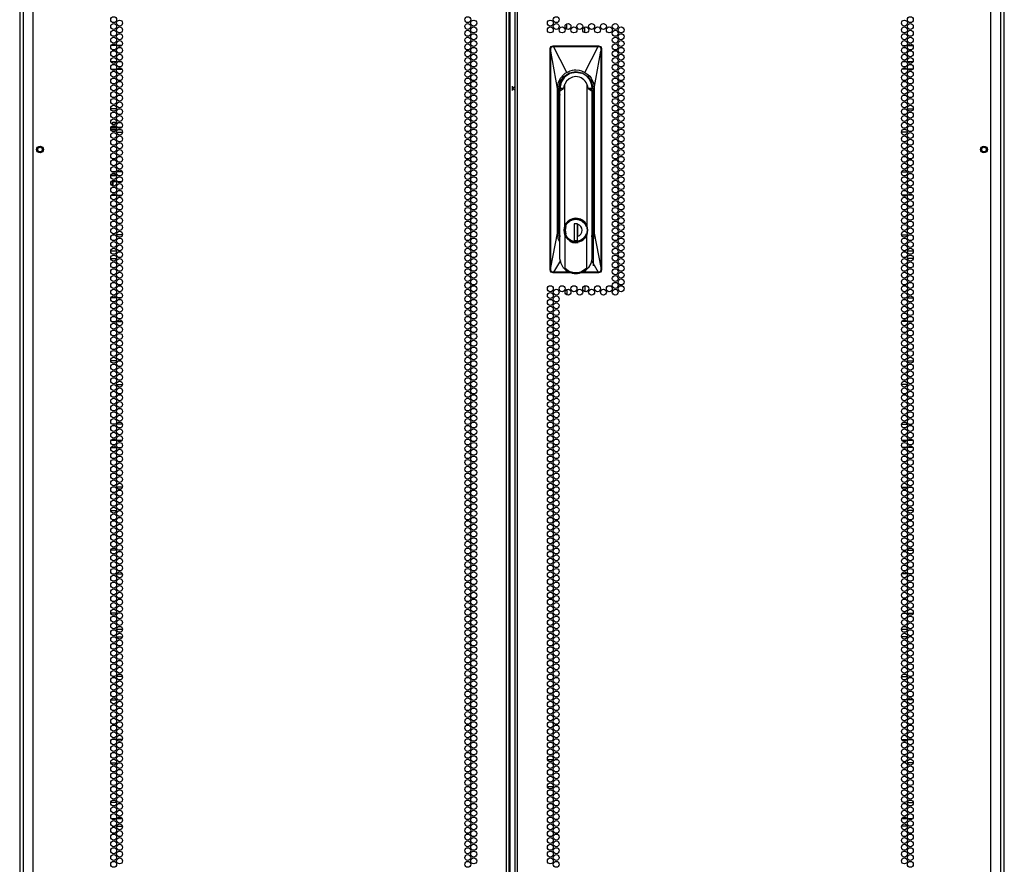
# Model space of a CAD drawing. Units: inches. Extents: x -245 to 37, y -69 to 181.
# Drawn here: x 10 to 37, y 34 to 57 of the extents above; entities that cross this region are included whole.
import ezdxf

# ---------------------------------------------------------------- set-up
doc = ezdxf.new("R2010")
doc.units = ezdxf.units.IN
doc.header["$MEASUREMENT"] = 0
doc.layers.add('TFR-TRI', color=7, linetype='CONTINUOUS')

msp = doc.modelspace()

# ---------------------------------------------------------------- linework, layer by layer
at = {"layer": 'TFR-TRI', "color": 173, "linetype": 'Continuous'}
for p, q in [((9.552, 13.256), (9.552, 94.603)), ((9.542, 92.398), (9.542, 13.235)), ((36.855, 92.497), (36.855, 13.256)), ((36.865, 13.235), (36.865, 92.398))]:
    msp.add_line(p, q, dxfattribs=at)
at = {"layer": 'TFR-TRI', "color": 72, "linetype": 'Continuous'}
for p, q in [((9.916, 12.62), (9.916, 94.335)), ((23.054, 12.62), (23.054, 94.335)), ((23.125, 12.62), (23.125, 94.335)), ((23.282, 94.335), (23.282, 12.62)), ((23.353, 12.62), (23.353, 94.335)), ((36.491, 12.62), (36.491, 94.335)), ((23.156, 13.013), (23.156, 93.941)), ((9.641, 92.16), (9.641, 12.62)), ((36.767, 12.62), (36.767, 92.16)), ((25.452, 51.536), (25.452, 50.253))]:
    msp.add_line(p, q, dxfattribs=at)
at = {"layer": 'TFR-TRI', "color": 190, "linetype": 'Continuous'}
for p, q in [((24.725, 56.815), (24.725, 56.967)), ((25.225, 56.717), (25.225, 56.875)), ((24.725, 49.596), (24.725, 49.445)), ((25.225, 49.694), (25.225, 49.535))]:
    msp.add_line(p, q, dxfattribs=at)
at = {"layer": 'TFR-TRI', "color": 87, "linetype": 'Continuous'}
for p, q in [((12.223, 56.361), (12.077, 56.361)), ((12.374, 56.361), (12.254, 56.361)), ((12.083, 55.708), (12.217, 55.708)), ((12.245, 55.708), (12.383, 55.708)), ((12.232, 54.611), (12.068, 54.611)), ((12.231, 53.958), (12.396, 53.958)), ((12.206, 52.861), (12.094, 52.861)), ((12.389, 52.861), (12.238, 52.861)), ((12.079, 52.208), (12.221, 52.208)), ((12.25, 52.208), (12.378, 52.208)), ((12.174, 51.111), (12.126, 51.111)), ((12.395, 51.111), (12.233, 51.111)), ((12.068, 50.458), (12.232, 50.458)), ((12.227, 49.361), (12.073, 49.361)), ((12.366, 49.361), (12.262, 49.361)), ((12.09, 48.708), (12.21, 48.708)), ((12.24, 48.708), (12.387, 48.708)), ((12.23, 47.611), (12.07, 47.611)), ((12.348, 47.611), (12.28, 47.611)), ((12.232, 46.958), (12.396, 46.958)), ((12.196, 45.861), (12.104, 45.861)), ((12.392, 45.861), (12.235, 45.861)), ((12.075, 45.208), (12.225, 45.208)), ((12.257, 45.208), (12.37, 45.208)), ((12.192, 44.111), (12.108, 44.111)), ((12.393, 44.111), (12.234, 44.111)), ((12.069, 43.458), (12.231, 43.458)), ((12.29, 43.458), (12.337, 43.458)), ((12.23, 42.361), (12.07, 42.361)), ((12.354, 42.361), (12.274, 42.361)), ((12.098, 41.708), (12.202, 41.708)), ((12.237, 41.708), (12.391, 41.708)), ((12.228, 40.611), (12.072, 40.611)), ((12.362, 40.611), (12.266, 40.611)), ((12.116, 39.958), (12.184, 39.958)), ((12.233, 39.958), (12.394, 39.958)), ((12.182, 38.861), (12.118, 38.861)), ((12.394, 38.861), (12.233, 38.861)), ((12.072, 38.208), (12.228, 38.208)), ((12.267, 38.208), (12.36, 38.208)), ((12.203, 37.111), (12.097, 37.111)), ((12.39, 37.111), (12.237, 37.111)), ((12.071, 36.458), (12.229, 36.458)), ((12.272, 36.458), (12.356, 36.458)), ((12.231, 35.361), (12.069, 35.361)), ((12.334, 35.361), (12.294, 35.361)), ((12.11, 34.708), (12.19, 34.708)), ((12.234, 34.708), (12.393, 34.708))]:
    msp.add_line(p, q, dxfattribs=at)
at = {"layer": 'TFR-TRI', "color": 3, "linetype": 'Continuous'}
for p, q in [((24.267, 56.276), (24.273, 56.306)), ((24.273, 56.306), (24.29, 56.332)), ((24.276, 56.276), (24.279, 56.296)), ((24.279, 56.296), (24.284, 56.308)), ((24.283, 56.279), (24.284, 56.29)), ((24.284, 56.308), (24.292, 56.321)), ((24.284, 56.29), (24.288, 56.301)), ((24.288, 56.301), (24.302, 56.321)), ((24.29, 56.332), (24.315, 56.349)), ((24.292, 56.321), (24.302, 56.331)), ((24.302, 56.331), (24.315, 56.339)), ((24.302, 56.321), (24.321, 56.334)), ((24.315, 56.349), (24.345, 56.355)), ((24.315, 56.339), (24.33, 56.344)), ((24.321, 56.334), (24.345, 56.339)), ((24.33, 56.344), (24.345, 56.346)), ((24.345, 56.355), (25.605, 56.355)), ((24.345, 56.346), (24.345, 56.355)), ((24.345, 56.346), (24.354, 56.346)), ((24.345, 56.345), (24.345, 56.346)), ((24.345, 56.343), (24.345, 56.345)), ((24.345, 56.341), (24.345, 56.343)), ((24.345, 56.339), (24.345, 56.341)), ((24.345, 56.339), (24.354, 56.339)), ((24.354, 56.346), (24.486, 56.346)), ((24.354, 56.345), (24.354, 56.346)), ((24.354, 56.344), (24.354, 56.345)), ((24.354, 56.341), (24.354, 56.344)), ((24.354, 56.339), (24.354, 56.341)), ((24.354, 56.339), (24.429, 56.339)), ((24.723, 55.619), (24.354, 56.339)), ((24.429, 56.339), (24.553, 56.339)), ((24.486, 56.346), (24.709, 56.346)), ((24.553, 56.339), (24.724, 56.339)), ((24.709, 56.346), (24.876, 56.346)), ((24.724, 56.339), (24.943, 56.339)), ((24.876, 56.346), (25.073, 56.346)), ((24.943, 56.339), (25.147, 56.339)), ((25.073, 56.346), (25.25, 56.346)), ((25.147, 56.339), (25.307, 56.339)), ((25.227, 55.619), (25.597, 56.339)), ((25.25, 56.346), (25.468, 56.346)), ((25.307, 56.339), (25.423, 56.339)), ((25.423, 56.339), (25.525, 56.339)), ((25.468, 56.346), (25.597, 56.346)), ((25.525, 56.339), (25.597, 56.339)), ((25.605, 56.346), (25.597, 56.346)), ((25.597, 56.345), (25.597, 56.346)), ((25.597, 56.344), (25.597, 56.345)), ((25.597, 56.341), (25.597, 56.344)), ((25.597, 56.339), (25.597, 56.341)), ((25.597, 56.339), (25.606, 56.339)), ((25.605, 56.355), (25.635, 56.349)), ((25.605, 56.346), (25.605, 56.355)), ((25.605, 56.346), (25.619, 56.344)), ((25.605, 56.345), (25.605, 56.346)), ((25.605, 56.343), (25.605, 56.345)), ((25.606, 56.341), (25.605, 56.343)), ((25.606, 56.339), (25.606, 56.341)), ((25.606, 56.339), (25.629, 56.334)), ((25.619, 56.344), (25.632, 56.34)), ((25.629, 56.334), (25.649, 56.321)), ((25.632, 56.34), (25.644, 56.334)), ((25.635, 56.349), (25.661, 56.332)), ((25.644, 56.334), (25.655, 56.325)), ((25.649, 56.321), (25.662, 56.301)), ((25.655, 56.325), (25.665, 56.311)), ((25.661, 56.332), (25.678, 56.306)), ((25.662, 56.301), (25.666, 56.29)), ((25.665, 56.311), (25.671, 56.298)), ((25.666, 56.29), (25.667, 56.279)), ((25.671, 56.298), (25.674, 56.276)), ((25.678, 56.306), (25.684, 56.276)), ((24.267, 50.135), (24.267, 56.276)), ((24.267, 56.276), (24.276, 56.276)), ((24.277, 56.277), (24.276, 56.276)), ((24.277, 56.245), (24.276, 56.276)), ((24.278, 56.278), (24.277, 56.277)), ((24.277, 56.227), (24.277, 56.245)), ((24.278, 56.205), (24.277, 56.227)), ((24.28, 56.278), (24.278, 56.278)), ((24.278, 50.2), (24.278, 56.205)), ((24.279, 56.205), (24.278, 56.205)), ((24.278, 56.205), (24.278, 56.205)), ((24.279, 56.205), (24.28, 56.208)), ((24.279, 50.2), (24.279, 56.205)), ((24.463, 55.174), (24.279, 56.205)), ((24.283, 56.279), (24.28, 56.278)), ((24.28, 56.211), (24.281, 56.221)), ((24.28, 56.208), (24.28, 56.211)), ((24.281, 56.221), (24.282, 56.236)), ((24.282, 56.236), (24.283, 56.279)), ((25.487, 55.174), (25.671, 56.205)), ((25.667, 56.279), (25.67, 56.278)), ((25.667, 56.279), (25.668, 56.234)), ((25.668, 56.234), (25.669, 56.219)), ((25.669, 56.219), (25.671, 56.208)), ((25.67, 56.278), (25.672, 56.278)), ((25.671, 56.208), (25.671, 56.205)), ((25.671, 56.205), (25.672, 56.205)), ((25.671, 56.205), (25.671, 50.2)), ((25.672, 56.278), (25.673, 56.277)), ((25.672, 56.205), (25.673, 56.205)), ((25.673, 56.277), (25.674, 56.276)), ((25.674, 56.276), (25.673, 56.236)), ((25.673, 56.236), (25.673, 56.205)), ((25.673, 56.205), (25.673, 50.2)), ((25.674, 56.276), (25.684, 56.276)), ((25.684, 56.276), (25.684, 50.135)), ((24.54, 55.354), (24.642, 55.507)), ((24.549, 55.457), (24.64, 55.561)), ((24.662, 55.487), (24.567, 55.343)), ((24.64, 55.561), (24.68, 55.592)), ((24.642, 55.507), (24.795, 55.609)), ((24.806, 55.583), (24.662, 55.487)), ((24.68, 55.592), (24.723, 55.619)), ((24.723, 55.619), (24.815, 55.66)), ((24.878, 55.486), (24.79, 55.443)), ((24.795, 55.609), (24.975, 55.645)), ((24.975, 55.616), (24.806, 55.583)), ((24.815, 55.66), (24.884, 55.678)), ((24.975, 55.501), (24.878, 55.486)), ((24.884, 55.678), (24.929, 55.684)), ((24.929, 55.684), (24.975, 55.686)), ((24.939, 55.618), (24.975, 55.621)), ((24.975, 55.686), (25.067, 55.678)), ((24.975, 55.645), (25.155, 55.609)), ((24.975, 55.621), (25.027, 55.618)), ((24.975, 55.616), (24.975, 55.621)), ((25.027, 55.618), (25.06, 55.613)), ((25.06, 55.613), (25.062, 55.613)), ((25.062, 55.613), (25.062, 55.613)), ((25.062, 55.613), (25.063, 55.613)), ((25.063, 55.613), (25.064, 55.612)), ((25.064, 55.612), (25.066, 55.612)), ((25.066, 55.612), (25.071, 55.611)), ((25.067, 55.678), (25.135, 55.66)), ((25.071, 55.611), (25.089, 55.607)), ((25.089, 55.607), (25.133, 55.593)), ((25.135, 55.66), (25.227, 55.619)), ((25.155, 55.609), (25.308, 55.507)), ((25.227, 55.619), (25.31, 55.561)), ((25.308, 55.507), (25.41, 55.354)), ((25.31, 55.561), (25.359, 55.512)), ((25.359, 55.512), (25.402, 55.457)), ((24.463, 55.174), (24.484, 55.318)), ((24.484, 55.318), (24.549, 55.457)), ((24.504, 55.174), (24.54, 55.354)), ((24.528, 55.174), (24.531, 55.223)), ((24.567, 55.343), (24.533, 55.174)), ((24.643, 55.235), (24.634, 55.174)), ((24.67, 55.29), (24.643, 55.235)), ((24.718, 55.376), (24.67, 55.29)), ((24.67, 51.37), (24.67, 55.29)), ((24.79, 55.443), (24.718, 55.376)), ((25.307, 55.237), (25.28, 55.29)), ((25.28, 55.29), (25.28, 51.37)), ((25.316, 55.174), (25.307, 55.237)), ((25.377, 55.367), (25.391, 55.339)), ((25.391, 55.339), (25.41, 55.28)), ((25.402, 55.457), (25.466, 55.318)), ((25.41, 55.354), (25.446, 55.174)), ((25.41, 55.28), (25.423, 55.174)), ((25.466, 55.318), (25.487, 55.174)), ((24.463, 51.158), (24.463, 55.174)), ((24.504, 51.158), (24.504, 55.174)), ((24.504, 55.174), (24.522, 55.174)), ((24.522, 51.158), (24.522, 55.174)), ((24.524, 55.174), (24.522, 55.174)), ((24.528, 55.174), (24.524, 55.174)), ((24.534, 55.104), (24.551, 55.174)), ((24.534, 55.104), (24.629, 55.174)), ((24.534, 50.442), (24.534, 55.104)), ((24.629, 55.174), (24.551, 55.174)), ((24.634, 55.174), (24.629, 55.174)), ((25.316, 55.174), (25.321, 55.174)), ((25.399, 55.174), (25.321, 55.174)), ((25.321, 55.174), (25.417, 55.104)), ((25.395, 55.111), (25.398, 55.146)), ((25.398, 55.146), (25.398, 55.174)), ((25.417, 55.104), (25.399, 55.174)), ((25.414, 55.174), (25.414, 55.156)), ((25.414, 55.168), (25.414, 55.172)), ((25.414, 55.156), (25.414, 55.168)), ((25.417, 55.104), (25.417, 50.442)), ((25.423, 55.174), (25.427, 55.174)), ((25.427, 55.174), (25.428, 55.174)), ((25.428, 55.174), (25.446, 55.174)), ((25.428, 55.115), (25.428, 51.158)), ((25.446, 55.174), (25.446, 51.158)), ((25.487, 55.174), (25.487, 51.158)), ((24.522, 54.836), (24.525, 54.836)), ((24.525, 54.836), (24.534, 54.836)), ((25.417, 54.836), (25.425, 54.836)), ((25.425, 54.836), (25.428, 54.836)), ((12.088, 54.111), (12.088, 54.099)), ((12.109, 54.214), (12.138, 54.239)), ((12.109, 54.214), (12.109, 54.173)), ((12.198, 54.214), (12.109, 54.214)), ((12.138, 54.239), (12.213, 54.239)), ((12.198, 54.214), (12.213, 54.239)), ((12.198, 54.214), (12.198, 54.178)), ((12.227, 54.214), (12.198, 54.214)), ((12.198, 54.123), (12.198, 54.099)), ((12.213, 54.239), (12.232, 54.239)), ((12.367, 54.214), (12.261, 54.214)), ((12.135, 54.074), (12.069, 54.074)), ((12.072, 54.029), (12.136, 54.029)), ((12.079, 54.099), (12.132, 54.099)), ((12.132, 54.099), (12.221, 54.099)), ((12.231, 54.074), (12.135, 54.074)), ((12.136, 54.029), (12.228, 54.029)), ((12.195, 54.029), (12.195, 53.987)), ((12.249, 54.099), (12.314, 54.099)), ((12.266, 54.029), (12.314, 54.029)), ((12.314, 54.074), (12.282, 54.074)), ((12.314, 54.099), (12.378, 54.099)), ((12.345, 54.074), (12.314, 54.074)), ((12.314, 54.029), (12.362, 54.029)), ((12.145, 52.744), (12.063, 52.744)), ((12.076, 52.769), (12.131, 52.769)), ((12.131, 52.769), (12.193, 52.769)), ((12.232, 52.744), (12.145, 52.744)), ((12.193, 52.852), (12.193, 52.861)), ((12.193, 52.769), (12.193, 52.803)), ((12.193, 52.769), (12.193, 52.761)), ((12.193, 52.761), (12.193, 52.754)), ((12.193, 52.754), (12.193, 52.748)), ((12.193, 52.748), (12.193, 52.745)), ((12.193, 52.745), (12.193, 52.744)), ((12.084, 52.594), (12.148, 52.594)), ((12.122, 52.469), (12.122, 52.594)), ((12.139, 52.469), (12.122, 52.469)), ((12.139, 52.469), (12.139, 52.594)), ((12.148, 52.594), (12.216, 52.594)), ((12.244, 52.594), (12.314, 52.594)), ((12.314, 52.594), (12.383, 52.594)), ((24.534, 51.56), (24.522, 51.56)), ((24.67, 51.37), (24.649, 51.304)), ((24.721, 51.451), (24.67, 51.37)), ((24.682, 51.358), (24.751, 51.461)), ((24.684, 51.339), (24.729, 51.422)), ((24.793, 51.515), (24.721, 51.451)), ((24.729, 51.422), (24.797, 51.488)), ((24.751, 51.461), (24.854, 51.53)), ((24.88, 51.556), (24.793, 51.515)), ((24.797, 51.488), (24.882, 51.531)), ((24.854, 51.53), (24.975, 51.554)), ((24.975, 51.57), (24.88, 51.556)), ((24.882, 51.531), (24.975, 51.545)), ((24.964, 51.42), (24.926, 51.407)), ((25.024, 51.42), (24.926, 51.42)), ((24.926, 51.42), (24.926, 50.955)), ((25.07, 51.556), (24.975, 51.57)), ((24.975, 51.554), (25.096, 51.53)), ((24.975, 51.545), (25.069, 51.531)), ((25.023, 50.955), (25.023, 51.42)), ((25.024, 51.42), (25.024, 51.403)), ((25.024, 51.239), (25.024, 51.403)), ((25.025, 51.417), (25.025, 51.326)), ((25.069, 51.531), (25.153, 51.488)), ((25.158, 51.515), (25.07, 51.556)), ((25.096, 51.53), (25.199, 51.461)), ((25.153, 51.488), (25.221, 51.422)), ((25.23, 51.451), (25.158, 51.515)), ((25.199, 51.461), (25.268, 51.358)), ((25.221, 51.422), (25.266, 51.339)), ((25.28, 51.37), (25.23, 51.451)), ((25.301, 51.304), (25.28, 51.37)), ((25.428, 51.56), (25.417, 51.56)), ((24.279, 50.2), (24.463, 51.158)), ((24.485, 51.012), (24.463, 51.158)), ((24.534, 51.01), (24.504, 51.158)), ((24.522, 51.158), (24.504, 51.158)), ((24.649, 51.304), (24.643, 51.237)), ((24.643, 51.237), (24.649, 51.17)), ((24.649, 51.17), (24.67, 51.104)), ((24.658, 51.237), (24.682, 51.358)), ((24.682, 51.116), (24.658, 51.237)), ((24.721, 51.023), (24.67, 51.104)), ((24.67, 51.104), (24.67, 50.186)), ((24.751, 51.013), (24.682, 51.116)), ((24.725, 51.058), (24.684, 51.135)), ((24.688, 51.237), (24.706, 51.339)), ((24.706, 51.135), (24.688, 51.237)), ((25.025, 51.339), (25.023, 51.339)), ((25.025, 51.288), (25.023, 51.288)), ((25.025, 51.221), (25.023, 51.221)), ((25.024, 51.154), (25.024, 51.239)), ((25.024, 51.071), (25.024, 51.154)), ((25.025, 51.326), (25.025, 51.233)), ((25.025, 51.233), (25.025, 51.145)), ((25.025, 51.145), (25.025, 51.057)), ((25.268, 51.116), (25.199, 51.013)), ((25.266, 51.135), (25.229, 51.062)), ((25.28, 51.104), (25.23, 51.023)), ((25.268, 51.358), (25.292, 51.237)), ((25.292, 51.237), (25.268, 51.116)), ((25.28, 51.104), (25.301, 51.17)), ((25.28, 50.186), (25.28, 51.104)), ((25.308, 51.237), (25.301, 51.304)), ((25.301, 51.17), (25.308, 51.237)), ((25.446, 51.158), (25.417, 51.01)), ((25.446, 51.158), (25.428, 51.158)), ((25.487, 51.158), (25.466, 51.012)), ((25.487, 51.158), (25.671, 50.2)), ((24.534, 50.908), (24.485, 51.012)), ((24.793, 50.959), (24.721, 51.023)), ((24.785, 50.995), (24.725, 51.058)), ((24.854, 50.944), (24.751, 51.013)), ((24.88, 50.918), (24.793, 50.959)), ((24.89, 50.893), (24.81, 50.923)), ((24.975, 50.92), (24.854, 50.944)), ((24.975, 50.904), (24.88, 50.918)), ((24.975, 50.883), (24.89, 50.893)), ((24.926, 50.955), (25.024, 50.955)), ((25.096, 50.944), (24.975, 50.92)), ((25.07, 50.918), (24.975, 50.904)), ((25.043, 50.891), (24.975, 50.883)), ((25.023, 51.064), (25.024, 51.064)), ((25.024, 50.955), (25.024, 51.071)), ((25.104, 50.957), (25.025, 50.933)), ((25.158, 50.959), (25.07, 50.918)), ((25.199, 51.013), (25.096, 50.944)), ((25.173, 51.001), (25.104, 50.957)), ((25.23, 51.023), (25.158, 50.959)), ((25.229, 51.062), (25.173, 51.001)), ((25.466, 51.012), (25.417, 50.908)), ((24.545, 50.396), (24.355, 50.072)), ((24.564, 50.315), (24.534, 50.442)), ((24.628, 50.204), (24.564, 50.315)), ((25.387, 50.315), (25.323, 50.204)), ((25.417, 50.442), (25.387, 50.315)), ((25.406, 50.396), (25.596, 50.072)), ((24.273, 50.104), (24.267, 50.135)), ((24.277, 50.135), (24.267, 50.135)), ((24.29, 50.079), (24.273, 50.104)), ((24.277, 50.168), (24.278, 50.188)), ((24.277, 50.151), (24.277, 50.168)), ((24.277, 50.135), (24.277, 50.151)), ((24.28, 50.111), (24.277, 50.135)), ((24.277, 50.134), (24.277, 50.135)), ((24.278, 50.133), (24.277, 50.134)), ((24.278, 50.188), (24.278, 50.2)), ((24.278, 50.2), (24.278, 50.2)), ((24.278, 50.2), (24.279, 50.2)), ((24.28, 50.132), (24.278, 50.133)), ((24.28, 50.196), (24.279, 50.2)), ((24.282, 50.173), (24.28, 50.196)), ((24.283, 50.132), (24.28, 50.132)), ((24.287, 50.098), (24.28, 50.111)), ((24.282, 50.158), (24.282, 50.173)), ((24.283, 50.132), (24.282, 50.158)), ((24.284, 50.121), (24.283, 50.132)), ((24.288, 50.11), (24.284, 50.121)), ((24.296, 50.086), (24.287, 50.098)), ((24.301, 50.09), (24.288, 50.11)), ((24.315, 50.062), (24.29, 50.079)), ((24.307, 50.077), (24.296, 50.086)), ((24.321, 50.077), (24.301, 50.09)), ((24.319, 50.071), (24.307, 50.077)), ((24.345, 50.056), (24.315, 50.062)), ((24.345, 50.065), (24.319, 50.071)), ((24.345, 50.072), (24.321, 50.077)), ((24.355, 50.072), (24.345, 50.072)), ((24.345, 50.072), (24.345, 50.069)), ((24.345, 50.069), (24.345, 50.067)), ((24.345, 50.067), (24.345, 50.066)), ((24.345, 50.066), (24.345, 50.065)), ((24.345, 50.065), (24.355, 50.065)), ((24.345, 50.065), (24.345, 50.056)), ((24.845, 50.056), (24.345, 50.056)), ((24.425, 50.071), (24.355, 50.072)), ((24.355, 50.072), (24.355, 50.069)), ((24.355, 50.069), (24.355, 50.067)), ((24.355, 50.067), (24.355, 50.066)), ((24.528, 50.066), (24.355, 50.065)), ((24.355, 50.066), (24.355, 50.065)), ((24.526, 50.071), (24.425, 50.071)), ((24.641, 50.071), (24.526, 50.071)), ((24.752, 50.066), (24.528, 50.066)), ((24.628, 50.204), (24.651, 50.182)), ((24.801, 50.071), (24.641, 50.071)), ((24.651, 50.182), (24.657, 50.179)), ((24.657, 50.179), (24.662, 50.178)), ((24.662, 50.178), (24.665, 50.178)), ((24.665, 50.178), (24.666, 50.178)), ((24.666, 50.178), (24.668, 50.179)), ((24.668, 50.179), (24.669, 50.18)), ((24.669, 50.182), (24.67, 50.186)), ((24.669, 50.18), (24.669, 50.182)), ((24.714, 50.146), (24.67, 50.186)), ((24.763, 50.113), (24.714, 50.146)), ((24.843, 50.066), (24.752, 50.066)), ((24.819, 50.086), (24.763, 50.113)), ((24.825, 50.071), (24.801, 50.071)), ((24.888, 50.065), (24.819, 50.086)), ((24.975, 50.056), (24.888, 50.065)), ((25.066, 50.066), (24.975, 50.056)), ((25.113, 50.079), (25.066, 50.066)), ((25.605, 50.056), (25.106, 50.056)), ((25.159, 50.098), (25.113, 50.079)), ((25.422, 50.066), (25.124, 50.066)), ((25.327, 50.071), (25.134, 50.071)), ((25.28, 50.186), (25.159, 50.098)), ((25.28, 50.186), (25.281, 50.182)), ((25.281, 50.182), (25.282, 50.18)), ((25.282, 50.18), (25.283, 50.179)), ((25.283, 50.179), (25.284, 50.178)), ((25.284, 50.178), (25.285, 50.178)), ((25.285, 50.178), (25.288, 50.178)), ((25.288, 50.178), (25.294, 50.179)), ((25.294, 50.179), (25.299, 50.182)), ((25.299, 50.182), (25.323, 50.204)), ((25.43, 50.071), (25.327, 50.071)), ((25.596, 50.065), (25.422, 50.066)), ((25.596, 50.072), (25.43, 50.071)), ((25.606, 50.072), (25.596, 50.072)), ((25.596, 50.072), (25.596, 50.069)), ((25.596, 50.069), (25.596, 50.067)), ((25.596, 50.067), (25.596, 50.066)), ((25.596, 50.066), (25.596, 50.065)), ((25.605, 50.065), (25.596, 50.065)), ((25.62, 50.067), (25.605, 50.065)), ((25.606, 50.067), (25.605, 50.066)), ((25.605, 50.066), (25.605, 50.065)), ((25.605, 50.065), (25.605, 50.056)), ((25.635, 50.062), (25.605, 50.056)), ((25.629, 50.077), (25.606, 50.072)), ((25.606, 50.072), (25.606, 50.069)), ((25.606, 50.069), (25.606, 50.067)), ((25.635, 50.072), (25.62, 50.067)), ((25.649, 50.09), (25.629, 50.077)), ((25.648, 50.08), (25.635, 50.072)), ((25.661, 50.079), (25.635, 50.062)), ((25.659, 50.091), (25.648, 50.08)), ((25.663, 50.11), (25.649, 50.09)), ((25.671, 50.113), (25.659, 50.091)), ((25.678, 50.104), (25.661, 50.079)), ((25.666, 50.121), (25.663, 50.11)), ((25.668, 50.132), (25.666, 50.121)), ((25.669, 50.172), (25.668, 50.132)), ((25.668, 50.132), (25.67, 50.132)), ((25.67, 50.195), (25.669, 50.187)), ((25.669, 50.187), (25.669, 50.172)), ((25.671, 50.2), (25.67, 50.195)), ((25.67, 50.132), (25.672, 50.133)), ((25.671, 50.2), (25.672, 50.2)), ((25.674, 50.135), (25.671, 50.113)), ((25.672, 50.2), (25.673, 50.2)), ((25.672, 50.133), (25.673, 50.134)), ((25.673, 50.2), (25.673, 50.164)), ((25.673, 50.164), (25.674, 50.135)), ((25.673, 50.134), (25.674, 50.135)), ((25.674, 50.135), (25.684, 50.135)), ((25.684, 50.135), (25.678, 50.104))]:
    msp.add_line(p, q, dxfattribs=at)
at = {"layer": 'TFR-TRI', "color": 30, "linetype": 'Continuous'}
for p, q in [((34.033, 56.361), (34.154, 56.361)), ((34.184, 56.361), (34.331, 56.361)), ((34.162, 55.708), (34.024, 55.708)), ((34.324, 55.708), (34.19, 55.708)), ((34.175, 54.611), (34.339, 54.611)), ((34.176, 53.958), (34.011, 53.958)), ((34.018, 52.861), (34.169, 52.861)), ((34.201, 52.861), (34.313, 52.861)), ((34.157, 52.208), (34.03, 52.208)), ((34.328, 52.208), (34.186, 52.208)), ((34.012, 51.111), (34.175, 51.111)), ((34.233, 51.111), (34.281, 51.111)), ((34.339, 50.458), (34.175, 50.458)), ((34.042, 49.361), (34.145, 49.361)), ((34.18, 49.361), (34.334, 49.361)), ((34.167, 48.708), (34.02, 48.708)), ((34.317, 48.708), (34.197, 48.708)), ((34.059, 47.611), (34.127, 47.611)), ((34.177, 47.611), (34.338, 47.611)), ((34.175, 46.958), (34.011, 46.958)), ((34.015, 45.861), (34.172, 45.861)), ((34.211, 45.861), (34.304, 45.861)), ((34.15, 45.208), (34.037, 45.208)), ((34.332, 45.208), (34.182, 45.208)), ((34.014, 44.111), (34.173, 44.111)), ((34.215, 44.111), (34.299, 44.111)), ((34.117, 43.458), (34.07, 43.458)), ((34.338, 43.458), (34.176, 43.458)), ((34.053, 42.361), (34.133, 42.361)), ((34.177, 42.361), (34.337, 42.361)), ((34.17, 41.708), (34.016, 41.708)), ((34.309, 41.708), (34.205, 41.708)), ((34.045, 40.611), (34.141, 40.611)), ((34.179, 40.611), (34.335, 40.611)), ((34.174, 39.958), (34.013, 39.958)), ((34.291, 39.958), (34.223, 39.958)), ((34.013, 38.861), (34.174, 38.861)), ((34.225, 38.861), (34.289, 38.861)), ((34.14, 38.208), (34.047, 38.208)), ((34.336, 38.208), (34.179, 38.208)), ((34.017, 37.111), (34.17, 37.111)), ((34.204, 37.111), (34.31, 37.111)), ((24.186, 36.557), (24.347, 36.557)), ((24.397, 36.557), (24.464, 36.557)), ((34.135, 36.458), (34.052, 36.458)), ((34.336, 36.458), (34.178, 36.458)), ((24.185, 35.809), (24.348, 35.809)), ((34.073, 35.361), (34.113, 35.361)), ((34.176, 35.361), (34.339, 35.361)), ((34.173, 34.708), (34.014, 34.708)), ((34.297, 34.708), (34.217, 34.708))]:
    msp.add_line(p, q, dxfattribs=at)
at = {"layer": 'TFR-TRI', "color": 155, "linetype": 'Continuous'}
for p, q in [((12.071, 55.922), (12.229, 55.922)), ((12.271, 55.922), (12.356, 55.922)), ((12.069, 50.67), (12.231, 50.67)), ((12.288, 50.67), (12.339, 50.67)), ((12.088, 45.418), (12.212, 45.418)), ((12.241, 45.418), (12.387, 45.418)), ((12.231, 40.166), (12.396, 40.166)), ((12.088, 34.914), (12.212, 34.914)), ((12.241, 34.914), (12.386, 34.914))]:
    msp.add_line(p, q, dxfattribs=at)
at = {"layer": 'TFR-TRI', "color": 253, "linetype": 'Continuous'}
for p, q in [((34.051, 55.922), (34.136, 55.922)), ((34.178, 55.922), (34.336, 55.922)), ((34.068, 50.67), (34.119, 50.67)), ((34.176, 50.67), (34.338, 50.67)), ((34.021, 45.418), (34.166, 45.418)), ((34.196, 45.418), (34.319, 45.418)), ((34.011, 40.166), (34.176, 40.166)), ((34.021, 34.914), (34.166, 34.914)), ((34.195, 34.914), (34.319, 34.914))]:
    msp.add_line(p, q, dxfattribs=at)
at = {"layer": 'TFR-TRI', "color": 2, "linetype": 'Continuous'}
for p, q in [((23.204, 55.232), (23.204, 55.174)), ((23.204, 55.174), (23.282, 55.226)), ((23.204, 55.174), (23.204, 55.116)), ((23.282, 55.121), (23.204, 55.174))]:
    msp.add_line(p, q, dxfattribs=at)
at = {"layer": 'TFR-TRI', "color": 72, "linetype": 'Continuous'}
for centre in [(12.15, 57.08), (21.977, 57.08), (24.43, 57.08), (34.257, 57.08), (12.15, 56.891), (12.314, 56.985), (12.314, 56.796), (21.977, 56.891), (22.141, 56.985), (22.141, 56.796), (24.267, 56.985), (24.267, 56.796), (24.43, 56.891), (24.594, 56.796), (24.758, 56.891), (24.922, 56.796), (25.085, 56.891), (25.249, 56.796), (25.413, 56.891), (25.577, 56.796), (25.741, 56.891), (25.904, 56.796), (26.068, 56.891), (26.232, 56.796), (34.093, 56.985), (34.093, 56.796), (34.257, 56.891), (12.15, 56.702), (12.15, 56.513), (12.314, 56.607), (21.977, 56.702), (21.977, 56.513), (22.141, 56.607), (26.068, 56.702), (26.068, 56.513), (26.232, 56.607), (34.093, 56.607), (34.257, 56.702), (34.257, 56.513), (12.15, 56.324), (12.314, 56.418), (12.314, 56.229), (21.977, 56.324), (22.141, 56.418), (22.141, 56.229), (26.068, 56.324), (26.232, 56.418), (26.232, 56.229), (34.093, 56.418), (34.093, 56.229), (34.257, 56.324), (12.15, 56.135), (12.15, 55.946), (12.314, 56.04), (21.977, 56.135), (21.977, 55.946), (22.141, 56.04), (26.068, 56.135), (26.068, 55.946), (26.232, 56.04), (34.093, 56.04), (34.257, 56.135), (34.257, 55.946), (12.15, 55.757), (12.314, 55.851), (12.314, 55.662), (21.977, 55.757), (22.141, 55.851), (22.141, 55.662), (26.068, 55.757), (26.232, 55.851), (26.232, 55.662), (34.093, 55.851), (34.093, 55.662), (34.257, 55.757), (12.15, 55.568), (12.314, 55.473), (21.977, 55.568), (22.141, 55.473), (26.068, 55.568), (26.232, 55.473), (34.093, 55.473), (34.257, 55.568), (12.15, 55.379), (12.15, 55.19), (12.314, 55.284), (21.977, 55.379), (21.977, 55.19), (22.141, 55.284), (26.068, 55.379), (26.068, 55.19), (26.232, 55.284), (34.093, 55.284), (34.257, 55.379), (34.257, 55.19), (12.15, 55.001), (12.314, 55.095), (12.314, 54.906), (21.977, 55.001), (22.141, 55.095), (22.141, 54.906), (26.068, 55.001), (26.232, 55.095), (26.232, 54.906), (34.093, 55.095), (34.093, 54.906), (34.257, 55.001), (12.15, 54.812), (12.15, 54.623), (12.314, 54.717), (21.977, 54.812), (21.977, 54.623), (22.141, 54.717), (26.068, 54.812), (26.068, 54.623), (26.232, 54.717), (34.093, 54.717), (34.257, 54.812), (34.257, 54.623), (12.15, 54.434), (12.314, 54.528), (12.314, 54.339), (21.977, 54.434), (22.141, 54.528), (22.141, 54.339), (26.068, 54.434), (26.232, 54.528), (26.232, 54.339), (34.093, 54.528), (34.093, 54.339), (34.257, 54.434), (12.15, 54.245), (12.15, 54.056), (12.314, 54.15), (21.977, 54.245), (21.977, 54.056), (22.141, 54.15), (26.068, 54.245), (26.068, 54.056), (26.232, 54.15), (34.093, 54.15), (34.257, 54.245), (34.257, 54.056), (12.15, 53.867), (12.314, 53.961), (12.314, 53.772), (21.977, 53.867), (22.141, 53.961), (22.141, 53.772), (26.068, 53.867), (26.232, 53.961), (26.232, 53.772), (34.093, 53.961), (34.093, 53.772), (34.257, 53.867), (12.15, 53.678), (12.15, 53.489), (12.314, 53.583), (21.977, 53.678), (21.977, 53.489), (22.141, 53.583), (26.068, 53.678), (26.068, 53.489), (26.232, 53.583), (34.093, 53.583), (34.257, 53.678), (34.257, 53.489), (12.15, 53.3), (12.314, 53.394), (12.314, 53.205), (21.977, 53.3), (22.141, 53.394), (22.141, 53.205), (26.068, 53.3), (26.232, 53.394), (26.232, 53.205), (34.093, 53.394), (34.093, 53.205), (34.257, 53.3), (12.15, 53.111), (12.314, 53.017), (21.977, 53.111), (22.141, 53.017), (26.068, 53.111), (26.232, 53.017), (34.093, 53.017), (34.257, 53.111), (12.15, 52.922), (12.15, 52.733), (12.314, 52.828), (21.977, 52.922), (21.977, 52.733), (22.141, 52.828), (26.068, 52.922), (26.068, 52.733), (26.232, 52.828), (34.093, 52.828), (34.257, 52.922), (34.257, 52.733), (12.15, 52.544), (12.314, 52.639), (12.314, 52.45), (21.977, 52.544), (22.141, 52.639), (22.141, 52.45), (26.068, 52.544), (26.232, 52.639), (26.232, 52.45), (34.093, 52.639), (34.093, 52.45), (34.257, 52.544), (12.15, 52.355), (12.15, 52.166), (12.314, 52.261), (21.977, 52.355), (21.977, 52.166), (22.141, 52.261), (26.068, 52.355), (26.068, 52.166), (26.232, 52.261), (34.093, 52.261), (34.257, 52.355), (34.257, 52.166), (12.15, 51.977), (12.314, 52.072), (12.314, 51.883), (21.977, 51.977), (22.141, 52.072), (22.141, 51.883), (26.068, 51.977), (26.232, 52.072), (26.232, 51.883), (34.093, 52.072), (34.093, 51.883), (34.257, 51.977), (12.15, 51.788), (12.15, 51.599), (12.314, 51.694), (21.977, 51.788), (21.977, 51.599), (22.141, 51.694), (26.068, 51.788), (26.068, 51.599), (26.232, 51.694), (34.093, 51.694), (34.257, 51.788), (34.257, 51.599), (12.15, 51.41), (12.314, 51.505), (12.314, 51.316), (21.977, 51.41), (22.141, 51.505), (22.141, 51.316), (26.068, 51.41), (26.232, 51.505), (26.232, 51.316), (34.093, 51.505), (34.093, 51.316), (34.257, 51.41), (12.15, 51.221), (12.15, 51.032), (12.314, 51.127), (21.977, 51.221), (21.977, 51.032), (22.141, 51.127), (26.068, 51.221), (26.068, 51.032), (26.232, 51.127), (34.093, 51.127), (34.257, 51.221), (34.257, 51.032), (12.15, 50.843), (12.314, 50.938), (12.314, 50.749), (21.977, 50.843), (22.141, 50.938), (22.141, 50.749), (26.068, 50.843), (26.232, 50.938), (26.232, 50.749), (34.093, 50.938), (34.093, 50.749), (34.257, 50.843), (12.15, 50.654), (12.15, 50.465), (12.314, 50.56), (21.977, 50.654), (21.977, 50.465), (22.141, 50.56), (26.068, 50.654), (26.068, 50.465), (26.232, 50.56), (34.093, 50.56), (34.257, 50.654), (34.257, 50.465), (12.15, 50.276), (12.314, 50.371), (21.977, 50.276), (22.141, 50.371), (26.068, 50.276), (26.232, 50.371), (34.093, 50.371), (34.257, 50.276), (12.15, 50.087), (12.314, 50.182), (12.314, 49.993), (21.977, 50.087), (22.141, 50.182), (22.141, 49.993), (26.068, 50.087), (26.232, 50.182), (26.232, 49.993), (34.093, 50.182), (34.093, 49.993), (34.257, 50.087), (12.15, 49.898), (12.15, 49.709), (12.314, 49.804), (21.977, 49.898), (21.977, 49.709), (22.141, 49.804), (26.068, 49.898), (26.068, 49.709), (26.232, 49.804), (34.093, 49.804), (34.257, 49.898), (34.257, 49.709), (12.15, 49.52), (12.314, 49.615), (12.314, 49.426), (21.977, 49.52), (22.141, 49.615), (22.141, 49.426), (24.267, 49.615), (24.267, 49.426), (24.43, 49.52), (24.594, 49.615), (24.758, 49.52), (24.922, 49.615), (25.085, 49.52), (25.249, 49.615), (25.413, 49.52), (25.577, 49.615), (25.741, 49.52), (25.904, 49.615), (26.068, 49.52), (26.232, 49.615), (34.093, 49.615), (34.093, 49.426), (34.257, 49.52), (12.15, 49.331), (12.15, 49.142), (12.314, 49.237), (21.977, 49.331), (21.977, 49.142), (22.141, 49.237), (24.267, 49.237), (24.43, 49.331), (24.43, 49.142), (34.093, 49.237), (34.257, 49.331), (34.257, 49.142), (12.15, 48.954), (12.314, 49.048), (12.314, 48.859), (21.977, 48.954), (22.141, 49.048), (22.141, 48.859), (24.267, 49.048), (24.267, 48.859), (24.43, 48.954), (34.093, 49.048), (34.093, 48.859), (34.257, 48.954), (12.15, 48.765), (12.15, 48.576), (12.314, 48.67), (21.977, 48.765), (21.977, 48.576), (22.141, 48.67), (24.267, 48.67), (24.43, 48.765), (24.43, 48.576), (34.093, 48.67), (34.257, 48.765), (34.257, 48.576), (12.15, 48.387), (12.314, 48.481), (12.314, 48.292), (21.977, 48.387), (22.141, 48.481), (22.141, 48.292), (24.267, 48.481), (24.267, 48.292), (24.43, 48.387), (34.093, 48.481), (34.093, 48.292), (34.257, 48.387), (12.15, 48.198), (12.15, 48.009), (12.314, 48.103), (21.977, 48.198), (21.977, 48.009), (22.141, 48.103), (24.267, 48.103), (24.43, 48.198), (24.43, 48.009), (34.093, 48.103), (34.257, 48.198), (34.257, 48.009), (12.15, 47.82), (12.314, 47.914), (21.977, 47.82), (22.141, 47.914), (24.267, 47.914), (24.43, 47.82), (34.093, 47.914), (34.257, 47.82), (12.15, 47.631), (12.314, 47.725), (12.314, 47.536), (21.977, 47.631), (22.141, 47.725), (22.141, 47.536), (24.267, 47.725), (24.267, 47.536), (24.43, 47.631), (34.093, 47.725), (34.093, 47.536), (34.257, 47.631), (12.15, 47.442), (12.15, 47.253), (12.314, 47.347), (21.977, 47.442), (21.977, 47.253), (22.141, 47.347), (24.267, 47.347), (24.43, 47.442), (24.43, 47.253), (34.093, 47.347), (34.257, 47.442), (34.257, 47.253), (12.15, 47.064), (12.314, 47.158), (12.314, 46.969), (21.977, 47.064), (22.141, 47.158), (22.141, 46.969), (24.267, 47.158), (24.267, 46.969), (24.43, 47.064), (34.093, 47.158), (34.093, 46.969), (34.257, 47.064), (12.15, 46.875), (12.15, 46.686), (12.314, 46.78), (21.977, 46.875), (21.977, 46.686), (22.141, 46.78), (24.267, 46.78), (24.43, 46.875), (24.43, 46.686), (34.093, 46.78), (34.257, 46.875), (34.257, 46.686), (12.15, 46.497), (12.314, 46.591), (12.314, 46.402), (21.977, 46.497), (22.141, 46.591), (22.141, 46.402), (24.267, 46.591), (24.267, 46.402), (24.43, 46.497), (34.093, 46.591), (34.093, 46.402), (34.257, 46.497), (12.15, 46.308), (12.15, 46.119), (12.314, 46.213), (21.977, 46.308), (21.977, 46.119), (22.141, 46.213), (24.267, 46.213), (24.43, 46.308), (24.43, 46.119), (34.093, 46.213), (34.257, 46.308), (34.257, 46.119), (12.15, 45.93), (12.314, 46.024), (12.314, 45.835), (21.977, 45.93), (22.141, 46.024), (22.141, 45.835), (24.267, 46.024), (24.267, 45.835), (24.43, 45.93), (34.093, 46.024), (34.093, 45.835), (34.257, 45.93), (12.15, 45.741), (12.15, 45.552), (12.314, 45.646), (21.977, 45.741), (21.977, 45.552), (22.141, 45.646), (24.267, 45.646), (24.43, 45.741), (24.43, 45.552), (34.093, 45.646), (34.257, 45.741), (34.257, 45.552), (12.15, 45.363), (12.314, 45.457), (21.977, 45.363), (22.141, 45.457), (24.267, 45.457), (24.43, 45.363), (34.093, 45.457), (34.257, 45.363), (12.15, 45.174), (12.314, 45.268), (12.314, 45.079), (21.977, 45.174), (22.141, 45.268), (22.141, 45.079), (24.267, 45.268), (24.267, 45.079), (24.43, 45.174), (34.093, 45.268), (34.093, 45.079), (34.257, 45.174), (12.15, 44.985), (12.15, 44.796), (12.314, 44.891), (21.977, 44.985), (21.977, 44.796), (22.141, 44.891), (24.267, 44.891), (24.43, 44.985), (24.43, 44.796), (34.093, 44.891), (34.257, 44.985), (34.257, 44.796), (12.15, 44.607), (12.314, 44.702), (12.314, 44.513), (21.977, 44.607), (22.141, 44.702), (22.141, 44.513), (24.267, 44.702), (24.267, 44.513), (24.43, 44.607), (34.093, 44.702), (34.093, 44.513), (34.257, 44.607), (12.15, 44.418), (12.15, 44.229), (12.314, 44.324), (21.977, 44.418), (21.977, 44.229), (22.141, 44.324), (24.267, 44.324), (24.43, 44.418), (24.43, 44.229), (34.093, 44.324), (34.257, 44.418), (34.257, 44.229), (12.15, 44.04), (12.314, 44.135), (12.314, 43.946), (21.977, 44.04), (22.141, 44.135), (22.141, 43.946), (24.267, 44.135), (24.267, 43.946), (24.43, 44.04), (34.093, 44.135), (34.093, 43.946), (34.257, 44.04), (12.15, 43.851), (12.15, 43.662), (12.314, 43.757), (21.977, 43.851), (21.977, 43.662), (22.141, 43.757), (24.267, 43.757), (24.43, 43.851), (24.43, 43.662), (34.093, 43.757), (34.257, 43.851), (34.257, 43.662), (12.15, 43.473), (12.314, 43.568), (12.314, 43.379), (21.977, 43.473), (22.141, 43.568), (22.141, 43.379), (24.267, 43.568), (24.267, 43.379), (24.43, 43.473), (34.093, 43.568), (34.093, 43.379), (34.257, 43.473), (12.15, 43.284), (12.15, 43.095), (12.314, 43.19), (21.977, 43.284), (21.977, 43.095), (22.141, 43.19), (24.267, 43.19), (24.43, 43.284), (24.43, 43.095), (34.093, 43.19), (34.257, 43.284), (34.257, 43.095), (12.15, 42.906), (12.314, 43.001), (21.977, 42.906), (22.141, 43.001), (24.267, 43.001), (24.43, 42.906), (34.093, 43.001), (34.257, 42.906), (12.15, 42.717), (12.314, 42.812), (12.314, 42.623), (21.977, 42.717), (22.141, 42.812), (22.141, 42.623), (24.267, 42.812), (24.267, 42.623), (24.43, 42.717), (34.093, 42.812), (34.093, 42.623), (34.257, 42.717), (12.15, 42.528), (12.15, 42.339), (12.314, 42.434), (21.977, 42.528), (21.977, 42.339), (22.141, 42.434), (24.267, 42.434), (24.43, 42.528), (24.43, 42.339), (34.093, 42.434), (34.257, 42.528), (34.257, 42.339), (12.15, 42.15), (12.314, 42.245), (12.314, 42.056), (21.977, 42.15), (22.141, 42.245), (22.141, 42.056), (24.267, 42.245), (24.267, 42.056), (24.43, 42.15), (34.093, 42.245), (34.093, 42.056), (34.257, 42.15), (12.15, 41.961), (12.15, 41.772), (12.314, 41.867), (21.977, 41.961), (21.977, 41.772), (22.141, 41.867), (24.267, 41.867), (24.43, 41.961), (24.43, 41.772), (34.093, 41.867), (34.257, 41.961), (34.257, 41.772), (12.15, 41.583), (12.314, 41.678), (12.314, 41.489), (21.977, 41.583), (22.141, 41.678), (22.141, 41.489), (24.267, 41.678), (24.267, 41.489), (24.43, 41.583), (34.093, 41.678), (34.093, 41.489), (34.257, 41.583), (12.15, 41.394), (12.15, 41.205), (12.314, 41.3), (21.977, 41.394), (21.977, 41.205), (22.141, 41.3), (24.267, 41.3), (24.43, 41.394), (24.43, 41.205), (34.093, 41.3), (34.257, 41.394), (34.257, 41.205), (12.15, 41.017), (12.314, 41.111), (12.314, 40.922), (21.977, 41.017), (22.141, 41.111), (22.141, 40.922), (24.267, 41.111), (24.267, 40.922), (24.43, 41.017), (34.093, 41.111), (34.093, 40.922), (34.257, 41.017), (12.15, 40.828), (12.15, 40.639), (12.314, 40.733), (21.977, 40.828), (21.977, 40.639), (22.141, 40.733), (24.267, 40.733), (24.43, 40.828), (24.43, 40.639), (34.093, 40.733), (34.257, 40.828), (34.257, 40.639), (12.15, 40.45), (12.314, 40.544), (21.977, 40.45), (22.141, 40.544), (24.267, 40.544), (24.43, 40.45), (34.093, 40.544), (34.257, 40.45), (12.15, 40.261), (12.314, 40.355), (12.314, 40.166), (21.977, 40.261), (22.141, 40.355), (22.141, 40.166), (24.267, 40.355), (24.267, 40.166), (24.43, 40.261), (34.093, 40.355), (34.093, 40.166), (34.257, 40.261), (12.15, 40.072), (12.15, 39.883), (12.314, 39.977), (21.977, 40.072), (21.977, 39.883), (22.141, 39.977), (24.267, 39.977), (24.43, 40.072), (24.43, 39.883), (34.093, 39.977), (34.257, 40.072), (34.257, 39.883), (12.15, 39.694), (12.314, 39.788), (12.314, 39.599), (21.977, 39.694), (22.141, 39.788), (22.141, 39.599), (24.267, 39.788), (24.267, 39.599), (24.43, 39.694), (34.093, 39.788), (34.093, 39.599), (34.257, 39.694), (12.15, 39.505), (12.15, 39.316), (12.314, 39.41), (21.977, 39.505), (21.977, 39.316), (22.141, 39.41), (24.267, 39.41), (24.43, 39.505), (24.43, 39.316), (34.093, 39.41), (34.257, 39.505), (34.257, 39.316), (12.15, 39.127), (12.314, 39.221), (12.314, 39.032), (21.977, 39.127), (22.141, 39.221), (22.141, 39.032), (24.267, 39.221), (24.267, 39.032), (24.43, 39.127), (34.093, 39.221), (34.093, 39.032), (34.257, 39.127), (12.15, 38.938), (12.15, 38.749), (12.314, 38.843), (21.977, 38.938), (21.977, 38.749), (22.141, 38.843), (24.267, 38.843), (24.43, 38.938), (24.43, 38.749), (34.093, 38.843), (34.257, 38.938), (34.257, 38.749), (12.15, 38.56), (12.314, 38.654), (12.314, 38.465), (21.977, 38.56), (22.141, 38.654), (22.141, 38.465), (24.267, 38.654), (24.267, 38.465), (24.43, 38.56), (34.093, 38.654), (34.093, 38.465), (34.257, 38.56), (12.15, 38.371), (12.15, 38.182), (12.314, 38.276), (21.977, 38.371), (21.977, 38.182), (22.141, 38.276), (24.267, 38.276), (24.43, 38.371), (24.43, 38.182), (34.093, 38.276), (34.257, 38.371), (34.257, 38.182), (12.15, 37.993), (12.314, 38.087), (12.314, 37.898), (21.977, 37.993), (22.141, 38.087), (22.141, 37.898), (24.267, 38.087), (24.267, 37.898), (24.43, 37.993), (34.093, 38.087), (34.093, 37.898), (34.257, 37.993), (12.15, 37.804), (12.314, 37.709), (21.977, 37.804), (22.141, 37.709), (24.267, 37.709), (24.43, 37.804), (34.093, 37.709), (34.257, 37.804), (12.15, 37.615), (12.15, 37.426), (12.314, 37.52), (21.977, 37.615), (21.977, 37.426), (22.141, 37.52), (24.267, 37.52), (24.43, 37.615), (24.43, 37.426), (34.093, 37.52), (34.257, 37.615), (34.257, 37.426), (12.15, 37.237), (12.314, 37.331), (12.314, 37.142), (21.977, 37.237), (22.141, 37.331), (22.141, 37.142), (24.267, 37.331), (24.267, 37.142), (24.43, 37.237), (34.093, 37.331), (34.093, 37.142), (34.257, 37.237), (12.15, 37.048), (12.15, 36.859), (12.314, 36.954), (21.977, 37.048), (21.977, 36.859), (22.141, 36.954), (24.267, 36.954), (24.43, 37.048), (24.43, 36.859), (34.093, 36.954), (34.257, 37.048), (34.257, 36.859), (12.15, 36.67), (12.314, 36.765), (12.314, 36.576), (21.977, 36.67), (22.141, 36.765), (22.141, 36.576), (24.267, 36.765), (24.267, 36.576), (24.43, 36.67), (34.093, 36.765), (34.093, 36.576), (34.257, 36.67), (12.15, 36.481), (12.15, 36.292), (12.314, 36.387), (21.977, 36.481), (21.977, 36.292), (22.141, 36.387), (24.267, 36.387), (24.43, 36.481), (24.43, 36.292), (34.093, 36.387), (34.257, 36.481), (34.257, 36.292), (12.15, 36.103), (12.314, 36.198), (12.314, 36.009), (21.977, 36.103), (22.141, 36.198), (22.141, 36.009), (24.267, 36.198), (24.267, 36.009), (24.43, 36.103), (34.093, 36.198), (34.093, 36.009), (34.257, 36.103), (12.15, 35.914), (12.15, 35.725), (12.314, 35.82), (21.977, 35.914), (21.977, 35.725), (22.141, 35.82), (24.267, 35.82), (24.43, 35.914), (24.43, 35.725), (34.093, 35.82), (34.257, 35.914), (34.257, 35.725), (12.15, 35.536), (12.314, 35.631), (12.314, 35.442), (21.977, 35.536), (22.141, 35.631), (22.141, 35.442), (24.267, 35.631), (24.267, 35.442), (24.43, 35.536), (34.093, 35.631), (34.093, 35.442), (34.257, 35.536), (12.15, 35.347), (12.314, 35.253), (21.977, 35.347), (22.141, 35.253), (24.267, 35.253), (24.43, 35.347), (34.093, 35.253), (34.257, 35.347), (12.15, 35.158), (12.15, 34.969), (12.314, 35.064), (21.977, 35.158), (21.977, 34.969), (22.141, 35.064), (24.267, 35.064), (24.43, 35.158), (24.43, 34.969), (34.093, 35.064), (34.257, 35.158), (34.257, 34.969), (12.15, 34.78), (12.314, 34.875), (12.314, 34.686), (21.977, 34.78), (22.141, 34.875), (22.141, 34.686), (24.267, 34.875), (24.267, 34.686), (24.43, 34.78), (34.093, 34.875), (34.093, 34.686), (34.257, 34.78), (12.15, 34.591), (12.15, 34.402), (12.314, 34.497), (21.977, 34.591), (21.977, 34.402), (22.141, 34.497), (24.267, 34.497), (24.43, 34.591), (24.43, 34.402), (34.093, 34.497), (34.257, 34.591), (34.257, 34.402), (12.15, 34.213), (12.314, 34.308), (12.314, 34.119), (21.977, 34.213), (22.141, 34.308), (22.141, 34.119), (24.267, 34.308), (24.267, 34.119), (24.43, 34.213), (34.093, 34.308), (34.093, 34.119), (34.257, 34.213), (12.15, 34.024), (12.15, 33.835), (12.314, 33.93), (21.977, 34.024), (21.977, 33.835), (22.141, 33.93), (24.267, 33.93), (24.43, 34.024), (24.43, 33.835), (34.093, 33.93), (34.257, 34.024), (34.257, 33.835), (12.15, 33.646), (12.314, 33.741), (21.977, 33.646), (22.141, 33.741), (24.267, 33.741), (24.43, 33.646), (34.093, 33.741), (34.257, 33.646)]:
    msp.add_circle(centre, 0.0827, dxfattribs=at)
at = {"layer": 'TFR-TRI', "color": 5, "linetype": 'Continuous'}
for centre, radius in [((10.106, 53.477), 0.094), ((36.301, 53.477), 0.094), ((10.106, 53.477), 0.064), ((36.301, 53.477), 0.064)]:
    msp.add_circle(centre, radius, dxfattribs=at)
at = {"layer": 'TFR-TRI', "color": 3, "linetype": 'Continuous'}
for centre, radius, start, end in [((24.975, 55.174), 0.453, 0, 180), ((24.975, 55.174), 0.327, 20.8793, 90), ((24.975, 55.175), 0.48, 199.3734, 203.1549), ((24.975, 55.174), 0.443, 179.9649, 186.5459), ((24.975, 51.237), 0.329, 90, 19.6031), ((24.975, 51.237), 0.329, 30.1556, 90), ((24.975, 51.237), 0.173, 286.5045, 73.4955), ((24.975, 51.158), 0.453, 180, 192.8981), ((24.975, 51.158), 0.453, 347.1019, 0), ((24.975, 50.479), 0.443, 218.3532, 321.6468)]:
    msp.add_arc(centre, radius, start, end, dxfattribs=at)

doc.saveas('drawing.dxf')
